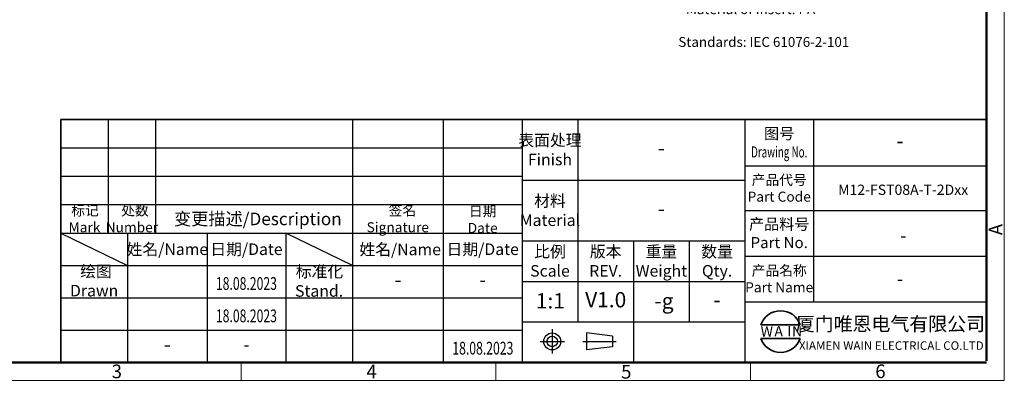
# Model space of a CAD drawing. Units: inches. Extents: x 2219 to 2516, y -330 to -120.
# Drawn here: x 2324 to 2516, y -330 to -259 of the extents above; entities that cross this region are included whole.
import ezdxf

# ---------------------------------------------------------------- set-up
doc = ezdxf.new("R2010")
doc.units = ezdxf.units.IN
doc.header["$MEASUREMENT"] = 0
for name, color, linetype, lineweight in [('DIM', 3, 'Continuous', 15), ('图框', 7, 'Continuous', 20), ('打标文字', 3, 'Continuous', 20)]:
    doc.layers.add(name, color=color, linetype=linetype, lineweight=lineweight)
doc.styles.add('Chinese', font='txt')
doc.styles.add('Romans字体', font='romans.shx', dxfattribs={"width": 0.75})
doc.styles.get("Standard").update_dxf_attribs({"font": 'txt', "width": 0.75})
doc.styles.add('工程字', font='gbenor.shx', dxfattribs={"bigfont": 'gbcbig.shx'})

# ---------------------------------------------------------------- blocks, each defined once
blk = doc.blocks.new('A4图框-NEW')
at = {"layer": '图框', "color": 1, "lineweight": 18}
for p, q in [((1130.41, 480.53), (1130.41, 690.53)), ((833.41, 480.53), (1130.41, 480.53))]:
    blk.add_line(p, q, dxfattribs=at)
at = {"layer": '图框', "lineweight": 50}
for p, q in [((1126.93, 484.34), (1126.93, 675.53)), ((836.85, 484.03), (1126.93, 484.03))]:
    blk.add_line(p, q, dxfattribs=at)
at = {"layer": '图框', "lineweight": 35}
for q in [(1126.93, 531.33), (946.93, 484.03)]:
    blk.add_line((946.93, 531.33), q, dxfattribs=at)
at = {"layer": '图框', "lineweight": -3}
for p, q in [((956.15, 531.33), (956.15, 509.21)), ((965.36, 531.33), (965.36, 509.21)), ((1003.65, 531.33), (1003.65, 484.03)), ((1021.3, 531.33), (1021.3, 484.03)), ((1036.65, 531.33), (1036.65, 484.01)), ((1047.47, 531.33), (1047.47, 507.67)), ((1079.97, 531.33), (1079.97, 484.01)), ((1093.32, 531.33), (1093.32, 495.84)), ((946.93, 525.8), (1036.65, 525.8)), ((1079.97, 522.27), (1126.93, 522.27)), ((946.93, 520.27), (1036.65, 520.27)), ((1036.65, 519.5), (1079.97, 519.5)), ((946.93, 514.74), (1036.65, 514.74)), ((1079.97, 513.59), (1126.93, 513.59)), ((946.93, 509.21), (1036.65, 509.21)), ((946.93, 509.21), (959.91, 502.91)), ((959.91, 509.21), (959.91, 484.03)), ((975.41, 509.21), (975.41, 484.03)), ((990.67, 509.21), (990.67, 484.03)), ((1003.65, 502.91), (990.67, 509.21)), ((1036.65, 507.67), (1079.97, 507.67)), ((1047.48, 507.67), (1047.48, 491.9)), ((1058.31, 507.67), (1058.31, 484.03)), ((1069.14, 507.67), (1069.14, 491.9)), ((1079.97, 504.71), (1126.93, 504.71)), ((946.93, 502.91), (1036.65, 502.91)), ((1036.65, 499.78), (1079.97, 499.78)), ((946.93, 496.62), (1036.65, 496.62)), ((1079.97, 495.84), (1126.93, 495.84)), ((946.93, 490.33), (1036.65, 490.33)), ((1036.65, 491.9), (1079.97, 491.9))]:
    blk.add_line(p, q, dxfattribs=at)
at = {"layer": '图框', "lineweight": 25}
for p, q in [((1042.5, 490.48), (1042.5, 485.74)), ((1054.23, 489.14), (1049.16, 489.76)), ((1049.16, 489.76), (1049.16, 486.46)), ((1054.23, 489.14), (1054.23, 487.08)), ((1040.14, 488.11), (1044.87, 488.11)), ((1048.47, 488.11), (1054.95, 488.11)), ((1054.23, 487.08), (1049.16, 486.46))]:
    blk.add_line(p, q, dxfattribs=at)
at = {"layer": '图框', "color": 4, "lineweight": 35}
for p, q in [((1083.06, 491.34), (1090.74, 491.34)), ((1083.06, 488.7), (1090.74, 488.7))]:
    blk.add_line(p, q, dxfattribs=at)
at = {"layer": '图框', "color": 6}
for p, q in [((982.02, 484.03), (982.02, 480.53)), ((1031.55, 484.03), (1031.55, 480.53)), ((1081.09, 484.03), (1081.09, 480.53))]:
    blk.add_line(p, q, dxfattribs=at)
at = {"layer": '图框', "lineweight": 25}
for radius in [1.65, 1.03]:
    blk.add_circle((1042.5, 488.11), radius, dxfattribs=at)
at = {"layer": '图框', "color": 4, "lineweight": 35}
for start, end in [(18.9524, 161.0476), (198.9524, 341.0476)]:
    blk.add_arc((1086.9, 490.02), 4.06, start, end, dxfattribs=at)
at = {"layer": '图框', "attachment_point": 5}
for s, insert, char_height, width in [('表面处理\\P{\\Fromans|c134;Finish}', (1042.06, 525.41), 2.2528, 10.82), ('图号{\\Ftxt|c134;\\P\\Fromans|c134;\\W0.65;Drawing No.}', (1086.64, 526.8), 2.1549, 13.3447), ('产品代号\\P{\\Fromans|c134;Part Code}', (1086.64, 517.93), 1.959, 13.3447), ('材料\\P{\\Fromans|c134;Material}', (1042.06, 513.59), 2.2528, 10.82), ('{\\f仿宋_GB2312|b0|i0|c134|p49;\\W0.35273; }标记\\P{\\Fromans.SHX;Mark}', (951.54, 511.97), 1.959, 9.2182), ('{\\f仿宋_GB2312|b0|i0|c134|p49;\\W1.98125; }处数\\P{\\Fromans.SHX;Number }', (960.76, 511.97), 1.959, 9.2182), ('  变更描述{\\Fromans|c134;/Description}', (984.51, 511.97), 2.4487, 38.2879), ('{\\f仿宋_GB2312|b0|i0|c134|p49;\\W2.99082; }签名\\P{\\Fromans.SHX;Signature} ', (1012.47, 511.97), 1.959, 17.6264), ('日期\\P{\\Fromans.SHX;Date}', (1028.98, 511.83), 1.959, 15.3523), ('产品料号\\P{\\Fromans|c134;Part No.}', (1086.64, 509.15), 2.1549, 13.3447), ('姓名{\\Fromans|c134;/Name\\Ftxt|c134; }', (967.66, 506.06), 2.2528, 15.5018), ('日期{\\Fromans|c134;/Date}', (983.04, 506.06), 2.2528, 15.2624), ('姓名{\\Fromans|c134;/Name}', (1012.93, 506.02), 2.2528, 16.9349), ('日期{\\Fromans|c134;/Date}', (1028.98, 506.06), 2.2528, 15.3523), ('比例\\P{\\Fromans|c134;Scale}', (1042.07, 503.73), 2.2528, 10.8293), ('版本\\P{\\Fromans|c134;REV.}', (1052.89, 503.73), 2.2528, 10.8387), ('重量\\P{\\Fromans|c134;Weight}', (1063.73, 503.73), 2.2528, 10.8293), ('数量\\P{\\Fromans|c134;Qty.}', (1074.56, 503.73), 2.2528, 10.8293), ('{\\f仿宋_GB2312|b0|i0|c134|p49;\\W1.02988; }绘图\\P{\\Fromans.SHX;Drawn}{\\Ftxt.SHX; }', (953.42, 499.88), 2.2528, 12.9801), ('产品名称\\P{\\Fromans|c134;Part Name}', (1086.64, 500.28), 1.959, 13.3447)]:
    blk.add_mtext(s, dxfattribs=dict(at, insert=insert, char_height=char_height, width=width))
at = {"layer": '图框', "color": 3, "attachment_point": 5, "style": 'Romans字体'}
for s, insert, char_height, width in [('-', (1110.12, 526.8), 2.99, 33.6124), ('-', (1063.72, 525.41), 2.99, 32.4974), ('-', (1063.73, 513.59), 2.99, 32.488), ('-', (1012.48, 499.77), 2.99, 17.6488), ('-', (1028.98, 499.77), 2.49, 15.3523), ('{\\T0.95;-}', (1110.12, 500.28), 2.488, 33.6124), ('V1.0', (1052.9, 495.84), 2.986, 10.8293), ('-', (1074.56, 495.84), 2.99, 10.8293), ('-', (967.66, 487.18), 2.99, 15.5018), ('-', (983.04, 487.18), 2.49, 15.2624)]:
    blk.add_mtext(s, dxfattribs=dict(at, insert=insert, char_height=char_height, width=width))
at = {"layer": '图框', "color": 6, "linetype": 'ByBlock', "lineweight": 18, "insert": (1127.4, 508.79), "char_height": 2.65, "width": 2.5579, "attachment_point": 1, "rotation": 90, "style": 'Romans字体'}
blk.add_mtext('A', dxfattribs=at)
at = {"layer": '图框', "insert": (997.16, 499.82), "char_height": 2.2528, "width": 12.9801, "attachment_point": 5, "style": 'Romans字体'}
blk.add_mtext('{\\f仿宋_GB2312|b0|i0|c134|p49;\\W0.22051; }{\\f仿宋_GB2312|b0|i0|c134|p49;标准化}\\PStand.', dxfattribs=at)
at = {"layer": '图框', "color": 1, "lineweight": 20, "insert": (1108.26, 491.52), "char_height": 2.6991, "width": 82.3083, "attachment_point": 5}
blk.add_mtext('{\\fSimHei|b0|i0|c134|p2;厦门唯恩电气有限公司}', dxfattribs=at)
at = {"layer": '图框', "color": 1, "lineweight": 20, "char_height": 2.0059, "width": 5.0472, "attachment_point": 1, "style": 'Chinese'}
for s, insert in [('{\\fArial|b0|i0|c0|p34;W}', (1083.03, 491.05)), ('{\\fArial|b0|i0|c0|p34;A}', (1085.71, 491.09)), ('{\\fArial|b0|i0|c0|p34;I}', (1088.21, 491.09)), ('{\\fArial|b0|i0|c0|p34;N}', (1089.14, 491.08))]:
    blk.add_mtext(s, dxfattribs=dict(at, insert=insert))
at = {"layer": '图框', "color": 3, "lineweight": 20, "insert": (1108.44, 487.3), "char_height": 1.6525, "width": 68.0856, "attachment_point": 5, "style": '工程字'}
blk.add_mtext('{\\fArial Narrow|b0|i0|c0|p34;XIAMEN WAIN ELECTRICAL CO.LTD}', dxfattribs=at)
at = {"layer": '图框', "color": 6, "char_height": 2.65, "width": 2.5579, "attachment_point": 1, "style": 'Romans字体'}
for s, insert in [('3', (956.83, 483.6)), ('4', (1006.38, 483.57)), ('5', (1055.9, 483.52)), ('6', (1105.33, 483.62))]:
    blk.add_mtext(s, dxfattribs=dict(at, insert=insert))

msp = doc.modelspace()

# ---------------------------------------------------------------- block references
at = {"layer": 'DIM'}
msp.add_blockref('A4图框-NEW', (1385.13, -810.04), dxfattribs=at)

# ---------------------------------------------------------------- texts
at = {"layer": '图框', "color": 3, "attachment_point": 5, "style": 'Romans字体'}
for s, insert, char_height, width in [('{\\T0.95;M12-FST08A-T-2Dxx}', (2495.88, -292.4), 2, 33.6124), ('{\\T0.95;-}', (2495.88, -301.27), 2.6, 33.6124), ('{\\W0.7;18.08.2023}', (2368.16, -310.65), 2.4879, 15.2624), ('1:1', (2427.27, -314.41), 2.986, 10.8293), ('-g', (2449.37, -314.42), 2.986, 10.8293), ('{\\W0.7;18.08.2023}', (2368.16, -316.95), 2.4879, 15.2624), ('{\\W0.7;18.08.2023}', (2414.14, -323.24), 2.4879, 15.2624)]:
    msp.add_mtext(s, dxfattribs=dict(at, insert=insert, char_height=char_height, width=width))
at = {"layer": '打标文字', "color": 3, "insert": (2452.15, -189.32), "char_height": 1.91299, "width": 67.0954, "attachment_point": 1, "style": 'Romans字体'}
msp.add_mtext('{\\A1;Technical specification:}\\P{\\A1;- Series: M12 A-Code}\\P{\\A1;- Number of contacts:    8}\\P{\\A1;- Rated current(40}{\\A1;\\f仿宋_GB2312|b0|i0|c134|p49;℃）}{\\A1;\\Fromans.shx;:   2A   }\\P{\\A1;\\Fromans.shx;- Rated voltage:        60V    }\\P{\\A1;\\Fromans.shx;- Rated impulse voltage: 800V  }\\P{\\A1;\\Fromans.shx;- Pollution degree: 3}\\P{\\A1;\\Fromans.shx;- Contact resistance: }{\\A1;\\f仿宋_GB2312|b0|i0|c134|p49;≤}{\\A1;\\Fromans.shx;10m}{\\A1;\\f仿宋_GB2312|b0|i0|c134|p49;Ω}\\P{\\A1;\\Fromans.shx;- Degree of protectio: IP67}\\P{\\A1;\\Fromans.shx;- Mating cycles: }{\\A1;\\f仿宋_GB2312|b0|i0|c134|p49;＞}{\\A1;\\Fromans.shx;100}\\P{\\A1;\\Fromans.shx;- Temperature range: -40}{\\A1;\\f仿宋_GB2312|b0|i0|c134|p49;℃}{\\A1;\\Fromans.shx; - +85}{\\A1;\\f仿宋_GB2312|b0|i0|c134|p49;℃}\\P{\\A1;\\Fromans.shx;- Insulation resistance: }{\\A1;\\f仿宋_GB2312|b0|i0|c134|p49;≥}{\\A1;\\Fromans.shx;100M}{\\A1;\\f仿宋_GB2312|b0|i0|c134|p49;Ω}\\P{\\A1;\\Fromans.shx;- Termination method: solder}\\P{\\A1;\\Fromans.shx;- Wire gauge: max.0.5mm}{\\A1;\\f宋体|b0|i0|c134|p2;²}{\\A1;\\f仿宋_GB2312|b0|i0|c134|p49;（}{\\A1;\\Fromans.shx;max.AWG20)}\\P{\\A1;\\Fromans.shx;- Cable Outlet:  2}{\\A1;\\fFangSong_GB2312|b0|i0|c134|p49;（}{\\A1;\\Fromans.shx;2.1-3mm or 4-5mm}{\\A1;\\fFangSong_GB2312|b0|i0|c134|p49;）}\\P{\\A1;\\Fromans.shx;}\\P{\\A1;\\Fromans.shx;Material properties :}\\P{\\A1;\\Fromans.shx;- Material of locking system: Metal}\\P{\\A1;\\Fromans.shx;- Material of contact: copper alloy}\\P{\\A1;\\Fromans.shx;  Contact plating: Au}\\P{\\A1;\\Fromans.shx;- Material of housing : PA}\\P{\\A1;\\Fromans.shx;- Material of Insert: PA}\\P{\\A1;\\Fromans.shx;}\\P{\\A1;\\Fromans.shx;Standards: IEC 61076-2-101}', dxfattribs=at)

doc.saveas('drawing.dxf')
